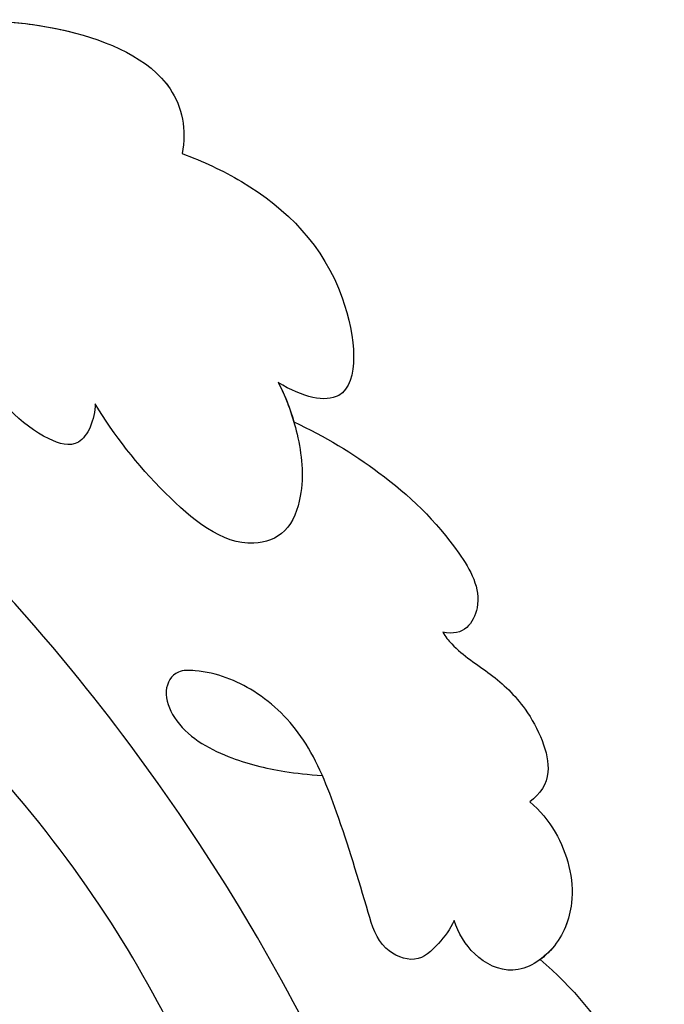
# Model space of a CAD drawing. Units: millimetres. Extents: x 44248 to 45508, y 431 to 1322.
# Drawn here: x 45408 to 45412, y 1064 to 1070 of the extents above; entities that cross this region are included whole.
import ezdxf
from ezdxf.xclip import XClip

# ---------------------------------------------------------------- set-up
doc = ezdxf.new("R2010")
doc.units = ezdxf.units.MM
doc.header["$XCLIPFRAME"] = 2
doc.layers.add('H-06.木作(細線)', color=8, linetype='Continuous')
doc.layers.add('H-08.木作(細線)', color=8, linetype='Continuous')

# ---------------------------------------------------------------- blocks, each defined once
blk = doc.blocks.new('SE-21128L-d')
at = {"layer": 'H-08.木作(細線)'}
blk.add_open_spline([(11.511, 60.93), (12.059, 57.3), (10.734, 52.484), (5.921, 47.998), (0.451, 44.717), (-5.173, 41.119), (-10.287, 36.88), (-13.403, 33.288), (-14.755, 31.651), (-15.116, 31.204)], degree=3, knots=[163.386824, 163.386824, 163.386824, 163.386824, 171.253452, 179.159695, 184.728659, 192.870109, 201.798374, 207.039195, 208.958938, 208.958938, 208.958938, 208.958938], dxfattribs=at)
blk = doc.blocks.new('SE-21039L-d01')
at = {"layer": 'H-08.木作(細線)'}
for points, knots in [([(50339.186, 10611.675), (50338.314, 10611.775), (50336.332, 10611.791), (50333.479, 10610.831), (50333.028, 10609.245), (50333.107, 10608.606)], [0, 0, 0, 0, 0.00720391, 0.01472229, 0.01912075, 0.01912075, 0.01912075, 0.01912075]), ([(50339.186, 10611.675), (50338.314, 10611.775), (50336.332, 10611.791), (50333.479, 10610.831), (50333.028, 10609.245), (50333.107, 10608.606)], [0, 0, 0, 0, 0.00720391, 0.01472229, 0.01912075, 0.01912075, 0.01912075, 0.01912075]), ([(50337.949, 10611.746), (50337.427, 10611.745), (50335.846, 10611.627), (50333.479, 10610.831), (50333.028, 10609.245), (50333.107, 10608.606)], [0.00325536, 0.00325536, 0.00325536, 0.00325536, 0.00720391, 0.01472229, 0.01912075, 0.01912075, 0.01912075, 0.01912075]), ([(50333.107, 10608.606), (50332.554, 10608.448), (50330.668, 10607.721), (50328.477, 10605.772), (50327.909, 10602.16), (50329.502, 10602.433), (50330.173, 10602.777)], [0.00442004, 0.00442004, 0.00442004, 0.00442004, 0.00829637, 0.01787351, 0.02499013, 0.02936755, 0.02936755, 0.02936755, 0.02936755]), ([(50333.107, 10608.606), (50332.554, 10608.448), (50330.668, 10607.721), (50328.477, 10605.772), (50327.909, 10602.16), (50329.502, 10602.433), (50330.173, 10602.777)], [0.00442004, 0.00442004, 0.00442004, 0.00442004, 0.00829637, 0.01787351, 0.02499013, 0.02936755, 0.02936755, 0.02936755, 0.02936755]), ([(50333.107, 10608.606), (50332.554, 10608.448), (50330.668, 10607.721), (50328.477, 10605.772), (50327.909, 10602.16), (50329.502, 10602.433), (50330.173, 10602.777)], [0.00442004, 0.00442004, 0.00442004, 0.00442004, 0.00829637, 0.01787351, 0.02499013, 0.02936755, 0.02936755, 0.02936755, 0.02936755]), ([(50334.929, 10601.885), (50334.925, 10601.698), (50334.967, 10601.274), (50335.357, 10600.661), (50336.631, 10600.976), (50338.146, 10602.454), (50339.048, 10604.357), (50340.049, 10605.891), (50341.358, 10606.848), (50342.746, 10607.434), (50343.491, 10606.727), (50342.652, 10605.886), (50340.732, 10605.261), (50339.838, 10605.149), (50339.582, 10605.152)], [0, 0, 0, 0, 0.00139692, 0.00258501, 0.00469877, 0.01078012, 0.0165445, 0.0202281, 0.02483581, 0.02757459, 0.02972842, 0.03194252, 0.03777094, 0.0421144, 0.0421144, 0.0421144, 0.0421144]), ([(50334.929, 10601.885), (50334.925, 10601.698), (50334.967, 10601.274), (50335.357, 10600.661), (50336.631, 10600.976), (50338.146, 10602.454), (50339.048, 10604.357), (50340.049, 10605.891), (50341.358, 10606.848), (50342.746, 10607.434), (50343.491, 10606.727), (50342.652, 10605.886), (50340.732, 10605.261), (50339.838, 10605.149), (50339.582, 10605.152)], [0, 0, 0, 0, 0.00139692, 0.00258501, 0.00469877, 0.01078012, 0.0165445, 0.0202281, 0.02483581, 0.02757459, 0.02972842, 0.03194252, 0.03777094, 0.0421144, 0.0421144, 0.0421144, 0.0421144]), ([(50323.005, 10562.45), (50322.399, 10569.135), (50323.875, 10580.101), (50333.145, 10593.931), (50342.635, 10601.806), (50349.43, 10604.849), (50353.758, 10606.216)], [0, 0, 0, 0, 0.0340425, 0.0871587, 0.1207403, 0.1401356, 0.1401356, 0.1401356, 0.1401356]), ([(50330.173, 10602.777), (50329.907, 10602.342), (50329.517, 10601.418), (50329.261, 10600.063), (50329.617, 10598.817), (50331.045, 10598.194), (50333.171, 10599.751), (50334.376, 10601.093), (50334.929, 10601.885)], [0, 0, 0, 0, 0.00353827, 0.00757061, 0.01002749, 0.01232173, 0.01877269, 0.02605816, 0.02605816, 0.02605816, 0.02605816]), ([(50330.173, 10602.777), (50329.907, 10602.342), (50329.517, 10601.418), (50329.261, 10600.063), (50329.617, 10598.817), (50331.045, 10598.194), (50333.171, 10599.751), (50334.376, 10601.093), (50334.929, 10601.885)], [0, 0, 0, 0, 0.00353827, 0.00757061, 0.01002749, 0.01232173, 0.01877269, 0.02605816, 0.02605816, 0.02605816, 0.02605816]), ([(50329.692, 10601.773), (50328.855, 10601.45), (50327.213, 10600.612), (50325.404, 10599.133), (50324.367, 10597.575), (50324.744, 10596.601), (50325.127, 10596.498), (50325.404, 10596.526)], [0.00113834, 0.00113834, 0.00113834, 0.00113834, 0.00756659, 0.01489778, 0.01863212, 0.02005492, 0.02161744, 0.02161744, 0.02161744, 0.02161744]), ([(50329.692, 10601.773), (50328.855, 10601.45), (50327.213, 10600.612), (50325.404, 10599.133), (50324.367, 10597.575), (50324.744, 10596.601), (50325.127, 10596.498), (50325.404, 10596.526)], [0.00113834, 0.00113834, 0.00113834, 0.00113834, 0.00756659, 0.01489778, 0.01863212, 0.02005492, 0.02161744, 0.02161744, 0.02161744, 0.02161744]), ([(50329.692, 10601.773), (50328.855, 10601.45), (50327.213, 10600.612), (50325.404, 10599.133), (50324.367, 10597.575), (50324.744, 10596.601), (50325.127, 10596.498), (50325.404, 10596.526)], [0.00113834, 0.00113834, 0.00113834, 0.00113834, 0.00756659, 0.01489778, 0.01863212, 0.02005492, 0.02161744, 0.02161744, 0.02161744, 0.02161744]), ([(50328.649, 10566.125), (50328.447, 10566.479), (50327.727, 10567.858), (50326.91, 10570.662), (50327.807, 10576.977), (50331.382, 10586.957), (50338.888, 10594.916), (50349.699, 10601.792)], [0.0147614, 0.0147614, 0.0147614, 0.0147614, 0.01782238, 0.02674789, 0.03532547, 0.06469536, 0.10279751, 0.10279751, 0.10279751, 0.10279751]), ([(50328.649, 10566.125), (50328.447, 10566.479), (50327.727, 10567.858), (50326.91, 10570.662), (50327.807, 10576.977), (50331.382, 10586.957), (50338.888, 10594.916), (50349.699, 10601.792)], [0.0147614, 0.0147614, 0.0147614, 0.0147614, 0.01782238, 0.02674789, 0.03532547, 0.06469536, 0.10279751, 0.10279751, 0.10279751, 0.10279751]), ([(50325.404, 10596.526), (50325.33, 10596.419), (50324.951, 10596.007), (50324.051, 10595.543), (50322.989, 10594.686), (50322.169, 10593.156), (50322.551, 10592.466), (50322.815, 10592.24)], [0, 0, 0, 0, 0.00095316, 0.00411767, 0.00726888, 0.01130902, 0.01384796, 0.01384796, 0.01384796, 0.01384796]), ([(50325.404, 10596.526), (50325.33, 10596.419), (50324.951, 10596.007), (50324.051, 10595.543), (50322.989, 10594.686), (50322.169, 10593.156), (50322.551, 10592.466), (50322.815, 10592.24)], [0, 0, 0, 0, 0.00095316, 0.00411767, 0.00726888, 0.01130902, 0.01384796, 0.01384796, 0.01384796, 0.01384796]), ([(50325.404, 10596.526), (50325.33, 10596.419), (50324.951, 10596.007), (50324.051, 10595.543), (50322.989, 10594.686), (50322.169, 10593.156), (50322.551, 10592.466), (50322.815, 10592.24)], [0, 0, 0, 0, 0.00095316, 0.00411767, 0.00726888, 0.01130902, 0.01384796, 0.01384796, 0.01384796, 0.01384796]), ([(50324.585, 10588.991), (50324.668, 10588.741), (50324.955, 10588.326), (50325.469, 10587.75), (50326.495, 10588.089), (50327.055, 10589.607), (50327.731, 10591.401), (50328.734, 10593.509), (50330.104, 10594.681), (50331.381, 10595.103), (50332.382, 10595.049), (50332.653, 10594.452), (50332.154, 10593.44), (50330.868, 10592.817), (50329.517, 10592.587), (50328.675, 10592.549), (50328.3, 10592.551)], [0, 0, 0, 0, 0.00181571, 0.00386935, 0.00584821, 0.00836337, 0.01499494, 0.02004151, 0.02468671, 0.02864409, 0.02968761, 0.03127706, 0.03309379, 0.03739647, 0.04119432, 0.04341504, 0.04341504, 0.04341504, 0.04341504]), ([(50324.585, 10588.991), (50324.668, 10588.741), (50324.955, 10588.326), (50325.469, 10587.75), (50326.495, 10588.089), (50327.055, 10589.607), (50327.731, 10591.401), (50328.734, 10593.509), (50330.104, 10594.681), (50331.381, 10595.103), (50332.382, 10595.049), (50332.653, 10594.452), (50332.154, 10593.44), (50330.868, 10592.817), (50329.517, 10592.587), (50328.675, 10592.549), (50328.3, 10592.551)], [0, 0, 0, 0, 0.00181571, 0.00386935, 0.00584821, 0.00836337, 0.01499494, 0.02004151, 0.02468671, 0.02864409, 0.02968761, 0.03127706, 0.03309379, 0.03739647, 0.04119432, 0.04341504, 0.04341504, 0.04341504, 0.04341504]), ([(50322.815, 10592.24), (50322.534, 10592.027), (50321.854, 10591.319), (50321.359, 10589.857), (50321.814, 10588.402), (50322.901, 10587.585), (50324.035, 10588.046), (50324.448, 10588.666), (50324.585, 10588.991)], [0, 0, 0, 0, 0.00256599, 0.00724533, 0.01042061, 0.01337278, 0.01609653, 0.01859627, 0.01859627, 0.01859627, 0.01859627]), ([(50322.815, 10592.24), (50322.534, 10592.027), (50321.854, 10591.319), (50321.359, 10589.857), (50321.814, 10588.402), (50322.901, 10587.585), (50324.035, 10588.046), (50324.448, 10588.666), (50324.585, 10588.991)], [0, 0, 0, 0, 0.00256599, 0.00724533, 0.01042061, 0.01337278, 0.01609653, 0.01859627, 0.01859627, 0.01859627, 0.01859627]), ([(50322.815, 10592.24), (50322.534, 10592.027), (50321.854, 10591.319), (50321.359, 10589.857), (50321.734, 10588.659), (50322.146, 10588.214), (50322.259, 10588.118)], [0, 0, 0, 0, 0.00256599, 0.00724533, 0.01042061, 0.01146551, 0.01146551, 0.01146551, 0.01146551]), ([(50322.259, 10588.118), (50321.349, 10587.456), (50319.647, 10585.64), (50318.471, 10582.856), (50318.802, 10580.737), (50319.156, 10580.247), (50319.351, 10580.128)], [0, 0, 0, 0, 0.00808951, 0.01822694, 0.02149594, 0.02290895, 0.02290895, 0.02290895, 0.02290895]), ([(50322.259, 10588.118), (50321.349, 10587.456), (50319.647, 10585.64), (50318.471, 10582.856), (50318.802, 10580.737), (50319.156, 10580.247), (50319.351, 10580.128)], [0, 0, 0, 0, 0.00808951, 0.01822694, 0.02149594, 0.02290895, 0.02290895, 0.02290895, 0.02290895]), ([(50322.259, 10588.118), (50321.349, 10587.456), (50319.647, 10585.64), (50318.471, 10582.856), (50318.802, 10580.737), (50319.156, 10580.247), (50319.351, 10580.128)], [0, 0, 0, 0, 0.00808951, 0.01822694, 0.02149594, 0.02290895, 0.02290895, 0.02290895, 0.02290895])]:
    blk.add_open_spline(points, degree=3, knots=knots, dxfattribs=at)
blk.add_open_spline([(50330.173, 10602.777), (50329.969, 10602.444), (50329.815, 10602.113), (50329.692, 10601.773)], degree=3, dxfattribs=at)
blk = doc.blocks.new('立揚展廳展板  2400m 模板5')
at = {"xscale": -1}
for name, p, rotation in [('SE-21039L-d01', (64713.934, -20088.32), 356.0243129993484), ('SE-21128L-d', (15223.246, -6097.753), 355.28108330915)]:
    blk.add_blockref(name, p, dxfattribs=dict(at, rotation=rotation))

msp = doc.modelspace()

# ---------------------------------------------------------------- block references
at = {"layer": 'H-06.木作(細線)', "color": 7}
ref = msp.add_blockref('立揚展廳展板  2400m 模板5', (41787.3387, 2498.8529), dxfattribs=dict(at, xscale=0.2376692187967454, yscale=0.2376692187967454, zscale=0.2376692187967454))
XClip(ref).set_block_clipping_path([(14861.3407537948, -7929.4234771714), (15348.3340545756, -5652.4301763912)])

doc.saveas('drawing.dxf')
